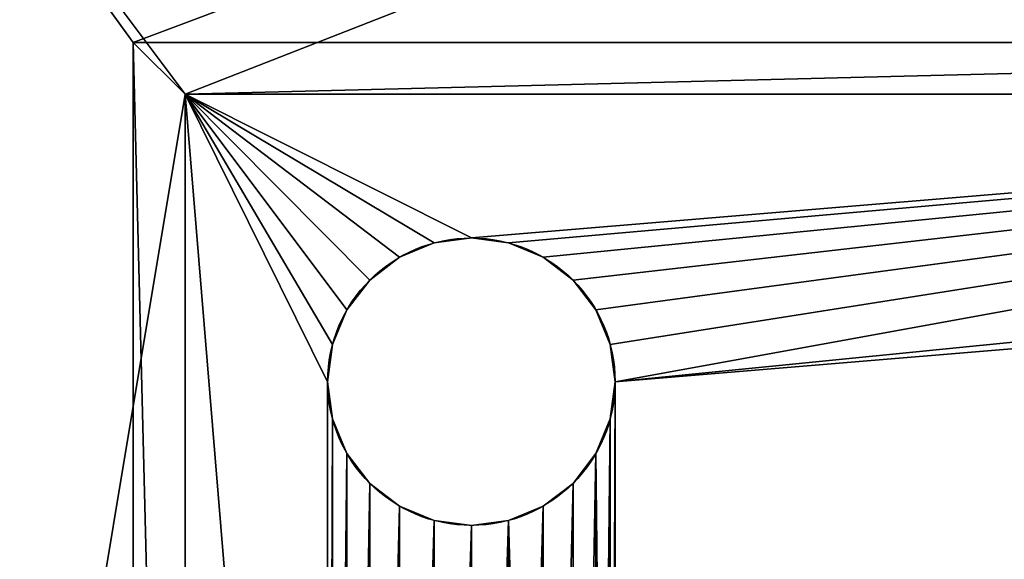
# Model space of a CAD drawing. Units: centimetres. Extents: x 0 to 1166, y 0 to 40.
# Drawn here: x 3 to 7, y 9 to 11 of the extents above; entities that cross this region are included whole.
import ezdxf

# ---------------------------------------------------------------- set-up
doc = ezdxf.new("R2010")
doc.units = ezdxf.units.CM
doc.header["$LTSCALE"] = 2.54
doc.layers.get('0').update_dxf_attribs({"color": 13, "linetype": 'CONTINUOUS'})

# ---------------------------------------------------------------- blocks, each defined once
blk = doc.blocks.new('GRUPPO_2')
at = {"color": 0}
for p, q in [((3.828813, 11.188813), (3.828813, 11.188813, 0.18)), ((3.828813, 11.188813, 15), (3.828813, 3.828813, 15)), ((11.188813, 11.188813, 15), (3.828813, 11.188813, 15)), ((11.188813, 11.188813, 0.18), (3.828813, 11.188813, 0.18)), ((3.828813, 11.188813, 0.18), (3.828813, 11.188813, 15)), ((11.188813, 11.188813, 15), (3.828813, 11.188813, 15)), ((3.828813, 11.188813, 0.18), (3.828813, 11.188813, 15)), ((3.828813, 11.188813, 0.18), (3.828813, 3.828813, 0.18)), ((3.828813, 11.188813, 15), (3.828813, 3.828813, 15)), ((3.828813, 11.188813, 0.18), (3.828813, 3.828813, 0.18)), ((11.188813, 11.188813, 0.18), (3.828813, 11.188813, 0.18)), ((4.008813, 11.008813), (11.008813, 11.008813)), ((4.008813, 4.008813), (4.008813, 11.008813)), ((4.008813, 4.008813, 0.18), (4.008813, 11.008813, 0.18)), ((4.008813, 11.008813, 0.18), (4.008813, 11.008813, 15)), ((4.008813, 4.008813, 15), (4.008813, 11.008813, 15)), ((4.008813, 4.008813, 15), (4.008813, 11.008813, 15)), ((4.008813, 11.008813, 15), (11.008813, 11.008813, 15)), ((4.008813, 11.008813, 0.18), (4.008813, 11.008813, 15)), ((4.008813, 11.008813, 0.18), (11.008813, 11.008813, 0.18)), ((4.008813, 11.008813, 15), (11.008813, 11.008813, 15)), ((4.008813, 4.008813, 0.18), (4.008813, 11.008813, 0.18)), ((4.008813, 11.008813, 0.18), (11.008813, 11.008813, 0.18)), ((4.008813, 4.008813), (4.008813, 11.008813)), ((4.008813, 11.008813), (4.008813, 11.008813, 0.18)), ((4.008813, 4.008813, 0.18), (4.008813, 11.008813, 0.18)), ((4.008813, 11.008813), (11.008813, 11.008813)), ((4.008813, 11.008813, 0.18), (11.008813, 11.008813, 0.18)), ((4.008813, 11.008813), (4.008813, 11.008813, 0.18)), ((4.008813, 4.008813), (4.008813, 11.008813)), ((4.008813, 11.008813), (11.008813, 11.008813)), ((4.875512, 10.491776), (4.754922, 10.441825)), ((4.875512, 10.491776), (4.754922, 10.441825)), ((5.004922, 10.508813), (4.875512, 10.491776)), ((5.004922, 10.508813), (4.875512, 10.491776)), ((4.875512, 10.491776, 0.18), (4.875512, 10.491776)), ((4.875512, 10.491776, 0.18), (4.875512, 10.491776)), ((5.134331, 10.491776), (5.004922, 10.508813)), ((5.004922, 10.508813, 0.18), (5.004922, 10.508813)), ((5.004922, 10.508813, 0.18), (5.004922, 10.508813)), ((5.134331, 10.491776), (5.004922, 10.508813)), ((5.134331, 10.491776, 0.18), (5.134331, 10.491776)), ((5.254922, 10.441825), (5.134331, 10.491776)), ((5.134331, 10.491776, 0.18), (5.134331, 10.491776)), ((5.254922, 10.441825), (5.134331, 10.491776)), ((4.754922, 10.441825), (4.651369, 10.362366)), ((4.754922, 10.441825), (4.651369, 10.362366)), ((4.754922, 10.441825, 0.18), (4.754922, 10.441825)), ((4.754922, 10.441825, 0.18), (4.754922, 10.441825)), ((5.358475, 10.362366), (5.254922, 10.441825)), ((5.254922, 10.441825, 0.18), (5.254922, 10.441825)), ((5.254922, 10.441825, 0.18), (5.254922, 10.441825)), ((5.358475, 10.362366), (5.254922, 10.441825)), ((4.651369, 10.362366), (4.571909, 10.258813)), ((4.651369, 10.362366), (4.571909, 10.258813)), ((4.651369, 10.362366, 0.18), (4.651369, 10.362366)), ((4.651369, 10.362366, 0.18), (4.651369, 10.362366)), ((5.437935, 10.258813), (5.358475, 10.362366)), ((5.358475, 10.362366, 0.18), (5.358475, 10.362366)), ((5.358475, 10.362366, 0.18), (5.358475, 10.362366)), ((5.437935, 10.258813), (5.358475, 10.362366)), ((4.571909, 10.258813), (4.521959, 10.138222)), ((4.571909, 10.258813), (4.521959, 10.138222)), ((4.571909, 10.258813, 0.18), (4.571909, 10.258813)), ((4.571909, 10.258813, 0.18), (4.571909, 10.258813)), ((5.437935, 10.258813, 0.18), (5.437935, 10.258813)), ((5.437935, 10.258813), (5.487885, 10.138222)), ((5.437935, 10.258813, 0.18), (5.437935, 10.258813)), ((5.437935, 10.258813), (5.487885, 10.138222)), ((4.521959, 10.138222), (4.504922, 10.008813)), ((4.521959, 10.138222), (4.504922, 10.008813)), ((4.521959, 10.138222, 0.18), (4.521959, 10.138222)), ((4.521959, 10.138222, 0.18), (4.521959, 10.138222)), ((5.504922, 10.008813), (5.487885, 10.138222)), ((5.487885, 10.138222, 0.18), (5.487885, 10.138222)), ((5.487885, 10.138222, 0.18), (5.487885, 10.138222)), ((5.504922, 10.008813), (5.487885, 10.138222)), ((4.504922, 10.008813, 0.18), (4.504922, 10.008813)), ((4.504922, 10.008813, 0.18), (4.504922, 10.008813)), ((4.504922, 10.008813), (4.521959, 9.879403)), ((4.504922, 10.008813), (4.521959, 9.879403)), ((5.487885, 9.879403), (5.504922, 10.008813)), ((5.487885, 9.879403), (5.504922, 10.008813)), ((5.504922, 10.008813, 0.18), (5.504922, 10.008813)), ((5.504922, 10.008813, 0.18), (5.504922, 10.008813)), ((4.521959, 9.879403, 0.18), (4.521959, 9.879403)), ((4.521959, 9.879403, 0.18), (4.521959, 9.879403)), ((4.521959, 9.879403), (4.571909, 9.758813)), ((4.521959, 9.879403), (4.571909, 9.758813)), ((5.437935, 9.758813), (5.487885, 9.879403)), ((5.437935, 9.758813), (5.487885, 9.879403)), ((5.487885, 9.879403, 0.18), (5.487885, 9.879403)), ((5.487885, 9.879403, 0.18), (5.487885, 9.879403)), ((4.571909, 9.758813, 0.18), (4.571909, 9.758813)), ((4.571909, 9.758813, 0.18), (4.571909, 9.758813)), ((4.571909, 9.758813), (4.651369, 9.655259)), ((4.571909, 9.758813), (4.651369, 9.655259)), ((5.437935, 9.758813), (5.358475, 9.655259)), ((5.437935, 9.758813), (5.358475, 9.655259)), ((5.437935, 9.758813, 0.18), (5.437935, 9.758813)), ((5.437935, 9.758813, 0.18), (5.437935, 9.758813)), ((4.651369, 9.655259, 0.18), (4.651369, 9.655259)), ((4.651369, 9.655259), (4.754922, 9.5758)), ((4.651369, 9.655259, 0.18), (4.651369, 9.655259)), ((4.651369, 9.655259), (4.754922, 9.5758)), ((5.254922, 9.5758), (5.358475, 9.655259)), ((5.254922, 9.5758), (5.358475, 9.655259)), ((5.358475, 9.655259, 0.18), (5.358475, 9.655259)), ((5.358475, 9.655259, 0.18), (5.358475, 9.655259)), ((4.754922, 9.5758, 0.18), (4.754922, 9.5758)), ((4.754922, 9.5758, 0.18), (4.754922, 9.5758)), ((4.875512, 9.52585), (4.754922, 9.5758)), ((4.875512, 9.52585), (4.754922, 9.5758)), ((5.134331, 9.52585), (5.254922, 9.5758)), ((5.134331, 9.52585), (5.254922, 9.5758)), ((5.254922, 9.5758, 0.18), (5.254922, 9.5758)), ((5.254922, 9.5758, 0.18), (5.254922, 9.5758)), ((4.875512, 9.52585, 0.18), (4.875512, 9.52585)), ((4.875512, 9.52585, 0.18), (4.875512, 9.52585)), ((5.004922, 9.508813), (4.875512, 9.52585)), ((5.004922, 9.508813), (4.875512, 9.52585)), ((5.004922, 9.508813), (5.134331, 9.52585)), ((5.004922, 9.508813), (5.134331, 9.52585)), ((5.134331, 9.52585, 0.18), (5.134331, 9.52585)), ((5.134331, 9.52585, 0.18), (5.134331, 9.52585)), ((5.004922, 9.508813, 0.18), (5.004922, 9.508813)), ((5.004922, 9.508813, 0.18), (5.004922, 9.508813))]:
    blk.add_line(p, q, dxfattribs=at)
at = {"color": 254}
blk.add_circle((5.004922, 10.008813, 0.18), 0.5, dxfattribs=at)
blk.add_circle((5.004922, 10.008813, 0.18), 0.5, dxfattribs=at)
blk.add_circle((5.004922, 10.008813, 0.18), 0.5, dxfattribs=at)
blk.add_circle((5.004922, 10.008813, 0.18), 0.5, dxfattribs=at)
blk.add_circle((5.004922, 10.008813, 0.18), 0.5, dxfattribs=at)
blk.add_circle((5.004922, 10.008813, 0.18), 0.5, dxfattribs=at)
blk.add_circle((5.004922, 10.008813, 0.18), 0.5, dxfattribs=at)
blk.add_circle((5.004922, 10.008813, 0.18), 0.5, dxfattribs=at)
blk.add_circle((5.004922, 10.008813, 0.18), 0.5, dxfattribs=at)
blk.add_circle((5.004922, 10.008813, 0.18), 0.5, dxfattribs=at)
blk.add_circle((5.004922, 10.008813, 0.18), 0.5, dxfattribs=at)
blk.add_circle((5.004922, 10.008813, 0.18), 0.5, dxfattribs=at)
blk.add_circle((5.004922, 10.008813, 0.18), 0.5, dxfattribs=at)
blk.add_circle((5.004922, 10.008813, 0.18), 0.5, dxfattribs=at)
blk.add_circle((5.004922, 10.008813, 0.18), 0.5, dxfattribs=at)
blk.add_circle((5.004922, 10.008813, 0.18), 0.5, dxfattribs=at)
blk.add_circle((5.004922, 10.008813, 0.18), 0.5, dxfattribs=at)
blk.add_circle((5.004922, 10.008813, 0.18), 0.5, dxfattribs=at)
blk.add_circle((5.004922, 10.008813, 0.18), 0.5, dxfattribs=at)
blk.add_circle((5.004922, 10.008813, 0.18), 0.5, dxfattribs=at)
blk.add_circle((5.004922, 10.008813, 0.18), 0.5, dxfattribs=at)
blk.add_circle((5.004922, 10.008813, 0.18), 0.5, dxfattribs=at)
blk.add_circle((5.004922, 10.008813, 0.18), 0.5, dxfattribs=at)
blk.add_circle((5.004922, 10.008813, 0.18), 0.5, dxfattribs=at)
blk.add_circle((5.004922, 10.008813, 0.18), 0.5, dxfattribs=at)
mesh = blk.add_polyface(dxfattribs=at)
corners = [(0.012256, 14.280912), (0.008813, 1.008813), (0.008813, 14.24273), (0.017368, 0.878287), (0.045287, 14.413321), (0.042887, 0.749994), (0.084933, 0.626129), (0.098308, 14.539068), (0.142787, 0.508813), (0.170053, 14.655154), (0.215459, 0.400051), (0.258813, 14.758813), (0.301706, 0.301706), (0.362471, 14.847573), (0.400051, 0.215459), (0.478558, 14.919318), (0.508813, 0.142787), (0.604304, 14.972338), (0.626129, 0.084933), (0.736714, 15.00537), (0.749994, 0.042887), (0.774895, 15.008813), (0.878287, 0.017368), (1.508813, 13.008813), (1.52585, 13.138222), (1.5758, 13.258813), (1.655259, 13.362366), (1.758813, 13.441825), (1.879403, 13.491776), (2.008813, 13.508813), (14.24273, 15.008813), (1.008813, 0.008813), (2.138222, 13.491776), (2.258813, 13.441825), (2.362366, 13.362366), (2.441825, 13.258813), (2.491776, 13.138222), (2.508813, 13.008813), (4.008813, 11.008813), (2.508813, 2.008813), (4.008813, 4.008813), (11.008813, 11.008813), (12.89506, 13.224739), (12.84511, 13.104148), (11.008813, 4.008813), (12.828073, 12.974739), (12.974519, 13.328292), (13.078073, 13.407751), (13.198663, 13.457701), (13.328073, 13.474739), (13.457482, 13.457701), (13.578073, 13.407751), (13.681626, 13.328292), (13.761085, 13.224739), (13.811036, 13.104148), (13.828073, 12.974739), (13.828073, 1.974739), (14.24273, 0.008813), (14.280912, 0.012256), (14.280912, 15.00537), (14.413321, 0.045287), (14.413321, 14.972338), (14.539068, 14.919318), (14.539068, 0.098308), (14.655154, 14.847573), (14.655154, 0.170053), (14.758813, 0.258813), (14.758813, 14.758813), (14.847573, 0.362471), (14.847573, 14.655154), (14.919318, 0.478558), (14.919318, 14.539068), (14.972338, 0.604304), (14.972338, 14.413321), (15.00537, 0.736714), (15.00537, 14.280912), (15.008813, 0.774895), (15.008813, 14.24273), (2.008813, 1.508813), (1.879403, 1.52585), (1.758813, 1.5758), (1.655259, 1.655259), (1.5758, 1.758813), (1.52585, 1.879403), (1.508813, 2.008813), (2.138222, 1.52585), (2.258813, 1.5758), (2.362366, 1.655259), (2.441825, 1.758813), (2.491776, 1.879403), (12.974519, 1.621185), (12.89506, 1.724739), (12.84511, 1.845329), (12.828073, 1.974739), (13.078073, 1.541726), (13.198663, 1.491776), (13.328073, 1.474739), (13.457482, 1.491776), (13.578073, 1.541726), (13.681626, 1.621185), (13.761085, 1.724739), (13.811036, 1.845329), (12.84511, 12.845329), (12.84511, 2.104148), (12.89506, 12.724739), (12.89506, 2.224739), (12.974519, 12.621185), (12.974519, 2.328292), (13.078073, 12.541726), (13.078073, 2.407751), (13.198663, 12.491776), (13.198663, 2.457701), (13.328073, 12.474739), (13.328073, 2.474739), (13.457482, 12.491776), (13.457482, 2.457701), (13.578073, 12.541726), (13.578073, 2.407751), (13.681626, 2.328292), (13.681626, 12.621185), (13.761085, 12.724739), (13.761085, 2.224739), (13.811036, 12.845329), (13.811036, 2.104148), (1.52585, 12.879403), (1.52585, 2.138222), (1.5758, 12.758813), (1.5758, 2.258813), (1.655259, 12.655259), (1.655259, 2.362366), (1.758813, 12.5758), (1.758813, 2.441825), (1.879403, 2.491776), (1.879403, 12.52585), (2.008813, 2.508813), (2.008813, 12.508813), (2.138222, 12.52585), (2.138222, 2.491776), (2.258813, 2.441825), (2.258813, 12.5758), (2.362366, 2.362366), (2.362366, 12.655259), (2.441825, 12.758813), (2.441825, 2.258813), (2.491776, 2.138222), (2.491776, 12.879403)]
mesh.append_faces([[corners[k] for k in face] for face in [(0, 1, 2), (76, 75, 77)]], dxfattribs={"vtx0": -1, "color": 254})
mesh.append_faces([[corners[k] for k in face] for face in [(1, 0, 3), (3, 4, 5), (5, 4, 6), (6, 7, 8), (8, 9, 10), (10, 11, 12), (12, 13, 14), (14, 15, 16), (16, 17, 18), (18, 19, 20), (20, 21, 22), (23, 21, 24), (24, 21, 25), (25, 21, 26), (26, 21, 27), (27, 21, 28), (28, 21, 29), (22, 23, 31), (29, 30, 32), (32, 30, 33), (33, 30, 34), (34, 30, 35), (35, 30, 36), (36, 30, 37), (38, 30, 41), (41, 43, 44), (42, 30, 46), (46, 30, 47), (47, 30, 48), (48, 30, 49), (49, 30, 50), (50, 30, 51), (51, 30, 52), (52, 30, 53), (53, 30, 54), (54, 30, 55), (57, 30, 58), (58, 59, 60), (60, 62, 63), (63, 64, 65), (65, 64, 66), (66, 67, 68), (68, 69, 70), (70, 71, 72), (72, 73, 74), (74, 75, 76), (31, 78, 57), (78, 31, 79), (79, 31, 80), (80, 31, 81), (81, 31, 82), (82, 31, 83), (83, 31, 84), (90, 44, 91), (91, 44, 92), (92, 44, 93), (102, 93, 45), (93, 102, 103), (103, 104, 105), (105, 106, 107), (107, 108, 109), (109, 110, 111), (111, 112, 113), (113, 114, 115), (115, 116, 117), (117, 116, 118), (118, 120, 121), (121, 122, 123), (123, 55, 56), (124, 84, 23), (84, 124, 125), (125, 126, 127), (127, 128, 129), (129, 130, 131), (131, 130, 132), (132, 133, 134), (134, 136, 137), (137, 136, 138), (138, 139, 140), (140, 142, 143), (143, 142, 144), (144, 145, 39)]], dxfattribs={"vtx0": -1, "vtx1": -1, "color": 254})
mesh.append_faces([[corners[k] for k in face] for face in [(22, 21, 23), (37, 30, 38), (37, 38, 39), (41, 30, 42), (55, 30, 56), (56, 30, 57), (84, 31, 23), (57, 39, 40), (57, 44, 90), (93, 44, 45)]], dxfattribs={"vtx0": -1, "vtx1": -1, "vtx2": -1, "color": 254})
mesh.append_faces([[corners[k] for k in face] for face in [(3, 0, 4), (6, 4, 7), (8, 7, 9), (10, 9, 11), (12, 11, 13), (14, 13, 15), (16, 15, 17), (18, 17, 19), (20, 19, 21), (29, 21, 30), (39, 38, 40), (41, 42, 43), (44, 43, 45), (58, 30, 59), (60, 59, 61), (60, 61, 62), (63, 62, 64), (66, 64, 67), (68, 67, 69), (70, 69, 71), (72, 71, 73), (74, 73, 75), (57, 78, 85), (57, 85, 86), (57, 86, 87), (57, 87, 88), (57, 88, 89), (57, 89, 39), (57, 40, 44), (57, 90, 94), (57, 94, 95), (57, 95, 96), (57, 96, 97), (57, 97, 98), (57, 98, 99), (57, 99, 100), (57, 100, 101), (57, 101, 56), (103, 102, 104), (105, 104, 106), (107, 106, 108), (109, 108, 110), (111, 110, 112), (113, 112, 114), (115, 114, 116), (118, 116, 119), (118, 119, 120), (121, 120, 122), (123, 122, 55), (125, 124, 126), (127, 126, 128), (129, 128, 130), (132, 130, 133), (134, 133, 135), (134, 135, 136), (138, 136, 139), (140, 139, 141), (140, 141, 142), (144, 142, 145), (39, 145, 37)]], dxfattribs={"vtx0": -1, "vtx2": -1, "color": 254})
mesh = blk.add_polyface(dxfattribs=at)
corners = [(0.017368, 0.878287, 0.18), (0.008813, 14.008813, 0.18), (0.008813, 1.008813, 0.18), (0.008813, 14.24273, 0.18), (0.012256, 14.280912, 0.18), (0.045287, 14.413321, 0.18), (0.042887, 0.749994, 0.18), (0.084933, 0.626129, 0.18), (0.098308, 14.539068, 0.18), (0.142787, 0.508813, 0.18), (0.170053, 14.655154, 0.18), (0.215459, 0.400051, 0.18), (0.258813, 14.758813, 0.18), (0.301706, 0.301706, 0.18), (0.362471, 14.847573, 0.18), (0.400051, 0.215459, 0.18), (0.478558, 14.919318, 0.18), (0.508813, 0.142787, 0.18), (0.604304, 14.972338, 0.18), (0.626129, 0.084933, 0.18), (0.736714, 15.00537, 0.18), (0.749994, 0.042887, 0.18), (0.774895, 15.008813, 0.18), (0.878287, 0.017368, 0.18), (1.008813, 15.008813, 0.18), (1.008813, 0.008813, 0.18), (1.508813, 2.008813, 0.18), (1.52585, 1.879403, 0.18), (1.5758, 1.758813, 0.18), (1.655259, 1.655259, 0.18), (1.758813, 1.5758, 0.18), (1.879403, 1.52585, 0.18), (2.008813, 1.508813, 0.18), (14.008813, 0.008813, 0.18), (2.138222, 1.52585, 0.18), (2.258813, 1.5758, 0.18), (2.362366, 1.655259, 0.18), (2.441825, 1.758813, 0.18), (2.491776, 1.879403, 0.18), (2.508813, 2.008813, 0.18), (3.828813, 3.828813, 0.18), (2.508813, 13.008813, 0.18), (11.188813, 3.828813, 0.18), (12.89506, 1.724739, 0.18), (12.84511, 1.845329, 0.18), (11.188813, 11.188813, 0.18), (12.828073, 1.974739, 0.18), (12.974519, 1.621185, 0.18), (13.078073, 1.541726, 0.18), (13.198663, 1.491776, 0.18), (13.328073, 1.474739, 0.18), (13.457482, 1.491776, 0.18), (13.578073, 1.541726, 0.18), (13.681626, 1.621185, 0.18), (13.761085, 1.724739, 0.18), (13.811036, 1.845329, 0.18), (13.828073, 1.974739, 0.18), (13.828073, 12.974739, 0.18), (2.008813, 13.508813, 0.18), (14.008813, 15.008813, 0.18), (1.879403, 13.491776, 0.18), (1.758813, 13.441825, 0.18), (1.655259, 13.362366, 0.18), (1.5758, 13.258813, 0.18), (1.52585, 13.138222, 0.18), (1.508813, 13.008813, 0.18), (2.138222, 13.491776, 0.18), (2.258813, 13.441825, 0.18), (2.362366, 13.362366, 0.18), (2.441825, 13.258813, 0.18), (2.491776, 13.138222, 0.18), (3.828813, 11.188813, 0.18), (12.89506, 13.224739, 0.18), (12.84511, 13.104148, 0.18), (12.828073, 12.974739, 0.18), (12.974519, 13.328292, 0.18), (13.078073, 13.407751, 0.18), (13.198663, 13.457701, 0.18), (13.328073, 13.474739, 0.18), (13.457482, 13.457701, 0.18), (13.578073, 13.407751, 0.18), (13.681626, 13.328292, 0.18), (13.761085, 13.224739, 0.18), (13.811036, 13.104148, 0.18), (14.24273, 0.008813, 0.18), (14.24273, 15.008813, 0.18), (14.280912, 0.012256, 0.18), (14.280912, 15.00537, 0.18), (14.413321, 0.045287, 0.18), (14.413321, 14.972338, 0.18), (14.539068, 0.098308, 0.18), (14.539068, 14.919318, 0.18), (14.655154, 0.170053, 0.18), (14.655154, 14.847573, 0.18), (14.758813, 0.258813, 0.18), (14.758813, 14.758813, 0.18), (14.847573, 0.362471, 0.18), (14.847573, 14.655154, 0.18), (14.919318, 0.478558, 0.18), (14.919318, 14.539068, 0.18), (14.972338, 0.604304, 0.18), (14.972338, 14.413321, 0.18), (15.00537, 0.736714, 0.18), (15.00537, 14.280912, 0.18), (15.008813, 0.774895, 0.18), (15.008813, 14.24273, 0.18), (15.008813, 1.008813, 0.18), (15.008813, 14.008813, 0.18), (12.84511, 2.104148, 0.18), (12.84511, 12.845329, 0.18), (12.89506, 2.224739, 0.18), (12.89506, 12.724739, 0.18), (12.974519, 2.328292, 0.18), (12.974519, 12.621185, 0.18), (13.078073, 2.407751, 0.18), (13.078073, 12.541726, 0.18), (13.198663, 2.457701, 0.18), (13.198663, 12.491776, 0.18), (13.328073, 2.474739, 0.18), (13.328073, 12.474739, 0.18), (13.457482, 2.457701, 0.18), (13.457482, 12.491776, 0.18), (13.578073, 2.407751, 0.18), (13.578073, 12.541726, 0.18), (13.681626, 2.328292, 0.18), (13.681626, 12.621185, 0.18), (13.761085, 2.224739, 0.18), (13.761085, 12.724739, 0.18), (13.811036, 2.104148, 0.18), (13.811036, 12.845329, 0.18), (1.52585, 2.138222, 0.18), (1.52585, 12.879403, 0.18), (1.5758, 2.258813, 0.18), (1.5758, 12.758813, 0.18), (1.655259, 2.362366, 0.18), (1.655259, 12.655259, 0.18), (1.758813, 2.441825, 0.18), (1.758813, 12.5758, 0.18), (1.879403, 2.491776, 0.18), (1.879403, 12.52585, 0.18), (2.008813, 2.508813, 0.18), (2.008813, 12.508813, 0.18), (2.138222, 2.491776, 0.18), (2.138222, 12.52585, 0.18), (2.258813, 2.441825, 0.18), (2.258813, 12.5758, 0.18), (2.362366, 2.362366, 0.18), (2.362366, 12.655259, 0.18), (2.441825, 2.258813, 0.18), (2.441825, 12.758813, 0.18), (2.491776, 2.138222, 0.18), (2.491776, 12.879403, 0.18)]
mesh.append_faces([[corners[k] for k in face] for face in [(0, 1, 2), (105, 106, 107)]], dxfattribs={"vtx0": -1, "color": 254})
mesh.append_faces([[corners[k] for k in face] for face in [(1, 0, 3), (3, 0, 4), (4, 0, 5), (5, 7, 8), (8, 9, 10), (10, 11, 12), (12, 13, 14), (14, 15, 16), (16, 17, 18), (18, 19, 20), (20, 21, 22), (22, 23, 24), (26, 25, 27), (27, 25, 28), (28, 25, 29), (29, 25, 30), (30, 25, 31), (31, 25, 32), (32, 33, 34), (34, 33, 35), (35, 33, 36), (36, 33, 37), (37, 33, 38), (38, 33, 39), (40, 33, 42), (42, 44, 45), (43, 33, 47), (47, 33, 48), (48, 33, 49), (49, 33, 50), (50, 33, 51), (51, 33, 52), (52, 33, 53), (53, 33, 54), (54, 33, 55), (55, 33, 56), (24, 58, 59), (58, 24, 60), (60, 24, 61), (61, 24, 62), (62, 24, 63), (63, 24, 64), (64, 24, 65), (71, 41, 40), (72, 45, 73), (73, 45, 74), (59, 84, 85), (85, 86, 87), (87, 88, 89), (89, 90, 91), (91, 92, 93), (93, 94, 95), (95, 96, 97), (97, 98, 99), (99, 100, 101), (101, 102, 103), (103, 104, 105), (108, 74, 46), (74, 108, 109), (109, 110, 111), (111, 112, 113), (113, 114, 115), (115, 116, 117), (117, 118, 119), (119, 120, 121), (121, 122, 123), (123, 124, 125), (125, 126, 127), (127, 128, 129), (129, 56, 57), (130, 65, 26), (65, 130, 131), (131, 132, 133), (133, 134, 135), (135, 136, 137), (137, 138, 139), (139, 140, 141), (141, 142, 143), (143, 144, 145), (145, 146, 147), (147, 148, 149), (149, 150, 151), (151, 39, 41)]], dxfattribs={"vtx0": -1, "vtx1": -1, "color": 254})
mesh.append_faces([[corners[k] for k in face] for face in [(24, 25, 26), (39, 33, 40), (39, 40, 41), (42, 33, 43), (56, 33, 57), (65, 24, 26), (59, 41, 71), (59, 45, 72), (74, 45, 46), (59, 57, 33)]], dxfattribs={"vtx0": -1, "vtx1": -1, "vtx2": -1, "color": 254})
mesh.append_faces([[corners[k] for k in face] for face in [(5, 0, 6), (5, 6, 7), (8, 7, 9), (10, 9, 11), (12, 11, 13), (14, 13, 15), (16, 15, 17), (18, 17, 19), (20, 19, 21), (22, 21, 23), (24, 23, 25), (32, 25, 33), (42, 43, 44), (45, 44, 46), (59, 58, 66), (59, 66, 67), (59, 67, 68), (59, 68, 69), (59, 69, 70), (59, 70, 41), (59, 71, 45), (59, 72, 75), (59, 75, 76), (59, 76, 77), (59, 77, 78), (59, 78, 79), (59, 79, 80), (59, 80, 81), (59, 81, 82), (59, 82, 83), (59, 83, 57), (59, 33, 84), (85, 84, 86), (87, 86, 88), (89, 88, 90), (91, 90, 92), (93, 92, 94), (95, 94, 96), (97, 96, 98), (99, 98, 100), (101, 100, 102), (103, 102, 104), (105, 104, 106), (109, 108, 110), (111, 110, 112), (113, 112, 114), (115, 114, 116), (117, 116, 118), (119, 118, 120), (121, 120, 122), (123, 122, 124), (125, 124, 126), (127, 126, 128), (129, 128, 56), (131, 130, 132), (133, 132, 134), (135, 134, 136), (137, 136, 138), (139, 138, 140), (141, 140, 142), (143, 142, 144), (145, 144, 146), (147, 146, 148), (149, 148, 150), (151, 150, 39)]], dxfattribs={"vtx0": -1, "vtx2": -1, "color": 254})
mesh = blk.add_polyface(dxfattribs=at)
corners = [(3.828813, 3.828813, 15), (4.008813, 4.008813, 15), (3.828813, 11.188813, 15), (11.188813, 3.828813, 15), (11.008813, 4.008813, 15), (11.008813, 11.008813, 15), (4.008813, 11.008813, 15), (11.188813, 11.188813, 15)]
mesh.append_faces([[corners[k] for k in face] for face in [(0, 1, 2), (1, 3, 4), (4, 3, 5), (2, 6, 7), (6, 2, 1), (7, 5, 3)]], dxfattribs={"vtx0": -1, "vtx1": -1, "color": 254})
mesh.append_faces([[corners[k] for k in face] for face in [(1, 0, 3), (7, 6, 5)]], dxfattribs={"vtx0": -1, "vtx2": -1, "color": 254})
mesh = blk.add_polyface(dxfattribs=at)
corners = [(3.828813, 11.188813, 0.18), (7.258813, 11.188813, 2.746987), (11.188813, 11.188813, 0.18), (7.155259, 11.188813, 2.826447), (7.0758, 11.188813, 2.93), (7.02585, 11.188813, 3.05059), (3.828813, 11.188813, 15), (7.379403, 11.188813, 2.697037), (7.508813, 11.188813, 2.68), (7.008813, 11.188813, 3.18), (7.02585, 11.188813, 3.30941), (7.0758, 11.188813, 3.43), (7.155259, 11.188813, 3.533553), (7.258813, 11.188813, 3.613013), (7.379403, 11.188813, 3.662963), (7.508813, 11.188813, 3.68), (7.155259, 11.188813, 11.826447), (7.258813, 11.188813, 11.746987), (7.379403, 11.188813, 11.697037), (7.508813, 11.188813, 11.68), (7.0758, 11.188813, 11.93), (7.02585, 11.188813, 12.05059), (7.008813, 11.188813, 12.18), (7.02585, 11.188813, 12.30941), (7.0758, 11.188813, 12.43), (7.155259, 11.188813, 12.533553), (7.258813, 11.188813, 12.613013), (7.379403, 11.188813, 12.662963), (7.508813, 11.188813, 12.68), (7.991776, 11.188813, 3.05059), (11.188813, 11.188813, 15), (7.941825, 11.188813, 2.93), (7.862366, 11.188813, 2.826447), (7.758813, 11.188813, 2.746987), (7.638222, 11.188813, 2.697037), (8.008813, 11.188813, 3.18), (7.991776, 11.188813, 3.30941), (7.941825, 11.188813, 3.43), (7.862366, 11.188813, 3.533553), (7.758813, 11.188813, 3.613013), (7.638222, 11.188813, 3.662963), (7.862366, 11.188813, 11.826447), (7.758813, 11.188813, 11.746987), (7.638222, 11.188813, 11.697037), (7.941825, 11.188813, 11.93), (7.991776, 11.188813, 12.05059), (8.008813, 11.188813, 12.18), (7.991776, 11.188813, 12.30941), (7.941825, 11.188813, 12.43), (7.862366, 11.188813, 12.533553), (7.758813, 11.188813, 12.613013), (7.638222, 11.188813, 12.662963)]
mesh.append_faces([[corners[k] for k in face] for face in [(0, 1, 2), (1, 0, 3), (3, 0, 4), (4, 0, 5), (5, 6, 9), (9, 6, 10), (10, 6, 11), (11, 6, 12), (12, 6, 13), (13, 6, 14), (14, 6, 15), (16, 6, 20), (20, 6, 21), (21, 6, 22), (22, 6, 23), (23, 6, 24), (24, 6, 25), (25, 6, 26), (26, 6, 27), (27, 6, 28), (2, 29, 30), (29, 2, 31), (31, 2, 32), (32, 2, 33), (33, 2, 34), (34, 2, 8), (41, 15, 42), (42, 15, 43), (43, 15, 19), (30, 28, 6)]], dxfattribs={"vtx0": -1, "vtx1": -1, "color": 254})
mesh.append_faces([[corners[k] for k in face] for face in [(15, 6, 16), (30, 15, 41)]], dxfattribs={"vtx0": -1, "vtx1": -1, "vtx2": -1, "color": 254})
mesh.append_faces([[corners[k] for k in face] for face in [(5, 0, 6), (2, 1, 7), (2, 7, 8), (15, 16, 17), (15, 17, 18), (15, 18, 19), (30, 29, 35), (30, 35, 36), (30, 36, 37), (30, 37, 38), (30, 38, 39), (30, 39, 40), (30, 40, 15), (30, 41, 44), (30, 44, 45), (30, 45, 46), (30, 46, 47), (30, 47, 48), (30, 48, 49), (30, 49, 50), (30, 50, 51), (30, 51, 28)]], dxfattribs={"vtx0": -1, "vtx2": -1, "color": 254})
mesh = blk.add_polyface(dxfattribs=at)
corners = [(3.828813, 11.188813, 15), (3.828813, 3.828813, 0.18), (3.828813, 3.828813, 15), (3.828813, 11.188813, 0.18)]
mesh.append_faces([[corners[k] for k in face] for face in [(0, 1, 2), (1, 0, 3)]], dxfattribs={"vtx0": -1, "color": 254})
mesh = blk.add_polyface(dxfattribs=at)
corners = [(4.008813, 11.008813, 0.18), (4.008813, 4.008813, 15), (4.008813, 4.008813, 0.18), (4.008813, 11.008813, 15)]
mesh.append_faces([[corners[k] for k in face] for face in [(0, 1, 2), (1, 0, 3)]], dxfattribs={"vtx0": -1, "color": 254})
mesh = blk.add_polyface(dxfattribs=at)
corners = [(11.008813, 11.008813, 0.18), (7.758813, 11.008813, 2.746987), (4.008813, 11.008813, 0.18), (7.862366, 11.008813, 2.826447), (7.941825, 11.008813, 2.93), (7.991776, 11.008813, 3.05059), (11.008813, 11.008813, 15), (7.638222, 11.008813, 2.697037), (7.508813, 11.008813, 2.68), (8.008813, 11.008813, 3.18), (7.991776, 11.008813, 3.30941), (7.941825, 11.008813, 3.43), (7.862366, 11.008813, 3.533553), (7.758813, 11.008813, 3.613013), (7.638222, 11.008813, 3.662963), (7.508813, 11.008813, 3.68), (7.862366, 11.008813, 11.826447), (7.758813, 11.008813, 11.746987), (7.638222, 11.008813, 11.697037), (7.508813, 11.008813, 11.68), (7.941825, 11.008813, 11.93), (7.991776, 11.008813, 12.05059), (8.008813, 11.008813, 12.18), (7.991776, 11.008813, 12.30941), (7.941825, 11.008813, 12.43), (7.862366, 11.008813, 12.533553), (7.758813, 11.008813, 12.613013), (7.638222, 11.008813, 12.662963), (7.508813, 11.008813, 12.68), (7.02585, 11.008813, 3.05059), (4.008813, 11.008813, 15), (7.0758, 11.008813, 2.93), (7.155259, 11.008813, 2.826447), (7.258813, 11.008813, 2.746987), (7.379403, 11.008813, 2.697037), (7.008813, 11.008813, 3.18), (7.02585, 11.008813, 3.30941), (7.0758, 11.008813, 3.43), (7.155259, 11.008813, 3.533553), (7.258813, 11.008813, 3.613013), (7.379403, 11.008813, 3.662963), (7.155259, 11.008813, 11.826447), (7.258813, 11.008813, 11.746987), (7.379403, 11.008813, 11.697037), (7.0758, 11.008813, 11.93), (7.02585, 11.008813, 12.05059), (7.008813, 11.008813, 12.18), (7.02585, 11.008813, 12.30941), (7.0758, 11.008813, 12.43), (7.155259, 11.008813, 12.533553), (7.258813, 11.008813, 12.613013), (7.379403, 11.008813, 12.662963)]
mesh.append_faces([[corners[k] for k in face] for face in [(0, 1, 2), (1, 0, 3), (3, 0, 4), (4, 0, 5), (5, 6, 9), (9, 6, 10), (10, 6, 11), (11, 6, 12), (12, 6, 13), (13, 6, 14), (14, 6, 15), (16, 6, 20), (20, 6, 21), (21, 6, 22), (22, 6, 23), (23, 6, 24), (24, 6, 25), (25, 6, 26), (26, 6, 27), (27, 6, 28), (2, 29, 30), (29, 2, 31), (31, 2, 32), (32, 2, 33), (33, 2, 34), (34, 2, 8), (41, 15, 42), (42, 15, 43), (43, 15, 19), (30, 28, 6)]], dxfattribs={"vtx0": -1, "vtx1": -1, "color": 254})
mesh.append_faces([[corners[k] for k in face] for face in [(15, 6, 16), (30, 15, 41)]], dxfattribs={"vtx0": -1, "vtx1": -1, "vtx2": -1, "color": 254})
mesh.append_faces([[corners[k] for k in face] for face in [(5, 0, 6), (2, 1, 7), (2, 7, 8), (15, 16, 17), (15, 17, 18), (15, 18, 19), (30, 29, 35), (30, 35, 36), (30, 36, 37), (30, 37, 38), (30, 38, 39), (30, 39, 40), (30, 40, 15), (30, 41, 44), (30, 44, 45), (30, 45, 46), (30, 46, 47), (30, 47, 48), (30, 48, 49), (30, 49, 50), (30, 50, 51), (30, 51, 28)]], dxfattribs={"vtx0": -1, "vtx2": -1, "color": 254})
mesh = blk.add_polyface(dxfattribs=at)
corners = [(4.008813, 11.008813, 0.18), (4.521959, 10.138222, 0.18), (4.504922, 10.008813, 0.18), (4.571909, 10.258813, 0.18), (4.651369, 10.362366, 0.18), (4.754922, 10.441825, 0.18), (4.875512, 10.491776, 0.18), (5.004922, 10.508813, 0.18), (11.008813, 11.008813, 0.18), (5.134331, 10.491776, 0.18), (5.254922, 10.441825, 0.18), (5.358475, 10.362366, 0.18), (5.437935, 10.258813, 0.18), (5.487885, 10.138222, 0.18), (5.504922, 10.008813, 0.18), (9.854922, 10.441825, 0.18), (9.751369, 10.362366, 0.18), (5.504922, 5.008813, 0.18), (9.671909, 10.258813, 0.18), (9.621959, 10.138222, 0.18), (9.604922, 10.008813, 0.18), (9.975512, 10.491776, 0.18), (10.104922, 10.508813, 0.18), (10.234331, 10.491776, 0.18), (10.354922, 10.441825, 0.18), (10.458475, 10.362366, 0.18), (10.537935, 10.258813, 0.18), (10.587885, 10.138222, 0.18), (10.604922, 10.008813, 0.18), (10.604922, 5.008813, 0.18), (4.008813, 4.008813, 0.18), (5.004922, 4.508813, 0.18), (11.008813, 4.008813, 0.18), (4.875512, 4.52585, 0.18), (4.754922, 4.5758, 0.18), (4.651369, 4.655259, 0.18), (4.571909, 4.758813, 0.18), (4.521959, 4.879403, 0.18), (4.504922, 5.008813, 0.18), (5.134331, 4.52585, 0.18), (5.254922, 4.5758, 0.18), (5.358475, 4.655259, 0.18), (5.437935, 4.758813, 0.18), (5.487885, 4.879403, 0.18), (9.854922, 4.5758, 0.18), (9.751369, 4.655259, 0.18), (9.671909, 4.758813, 0.18), (9.621959, 4.879403, 0.18), (9.604922, 5.008813, 0.18), (9.975512, 4.52585, 0.18), (10.104922, 4.508813, 0.18), (10.234331, 4.52585, 0.18), (10.354922, 4.5758, 0.18), (10.458475, 4.655259, 0.18), (10.537935, 4.758813, 0.18), (10.587885, 4.879403, 0.18), (9.621959, 9.879403, 0.18), (9.621959, 5.138222, 0.18), (9.671909, 9.758813, 0.18), (9.671909, 5.258813, 0.18), (9.751369, 9.655259, 0.18), (9.751369, 5.362366, 0.18), (9.854922, 9.5758, 0.18), (9.854922, 5.441825, 0.18), (9.975512, 9.52585, 0.18), (9.975512, 5.491776, 0.18), (10.104922, 9.508813, 0.18), (10.104922, 5.508813, 0.18), (10.234331, 9.52585, 0.18), (10.234331, 5.491776, 0.18), (10.354922, 9.5758, 0.18), (10.354922, 5.441825, 0.18), (10.458475, 9.655259, 0.18), (10.458475, 5.362366, 0.18), (10.537935, 9.758813, 0.18), (10.537935, 5.258813, 0.18), (10.587885, 9.879403, 0.18), (10.587885, 5.138222, 0.18), (4.521959, 9.879403, 0.18), (4.521959, 5.138222, 0.18), (4.571909, 9.758813, 0.18), (4.571909, 5.258813, 0.18), (4.651369, 9.655259, 0.18), (4.651369, 5.362366, 0.18), (4.754922, 9.5758, 0.18), (4.754922, 5.441825, 0.18), (4.875512, 9.52585, 0.18), (4.875512, 5.491776, 0.18), (5.004922, 9.508813, 0.18), (5.004922, 5.508813, 0.18), (5.134331, 9.52585, 0.18), (5.134331, 5.491776, 0.18), (5.254922, 9.5758, 0.18), (5.254922, 5.441825, 0.18), (5.358475, 9.655259, 0.18), (5.358475, 5.362366, 0.18), (5.437935, 9.758813, 0.18), (5.437935, 5.258813, 0.18), (5.487885, 9.879403, 0.18), (5.487885, 5.138222, 0.18)]
mesh.append_faces([[corners[k] for k in face] for face in [(1, 0, 3), (3, 0, 4), (4, 0, 5), (5, 0, 6), (6, 0, 7), (7, 8, 9), (9, 8, 10), (10, 8, 11), (11, 8, 12), (12, 8, 13), (13, 8, 14), (15, 8, 21), (21, 8, 22), (22, 8, 23), (23, 8, 24), (24, 8, 25), (25, 8, 26), (26, 8, 27), (27, 8, 28), (30, 31, 32), (31, 30, 33), (33, 30, 34), (34, 30, 35), (35, 30, 36), (36, 30, 37), (37, 30, 38), (44, 17, 45), (45, 17, 46), (46, 17, 47), (47, 17, 48), (32, 29, 8), (56, 48, 20), (48, 56, 57), (57, 58, 59), (59, 60, 61), (61, 62, 63), (63, 64, 65), (65, 66, 67), (67, 68, 69), (69, 70, 71), (71, 72, 73), (73, 74, 75), (75, 76, 77), (77, 28, 29), (78, 38, 2), (38, 78, 79), (79, 80, 81), (81, 82, 83), (83, 84, 85), (85, 86, 87), (87, 88, 89), (89, 90, 91), (91, 92, 93), (93, 94, 95), (95, 96, 97), (97, 98, 99), (99, 14, 17)]], dxfattribs={"vtx0": -1, "vtx1": -1, "color": 254})
mesh.append_faces([[corners[k] for k in face] for face in [(14, 8, 15), (14, 16, 17), (28, 8, 29), (38, 0, 2), (32, 17, 44), (48, 17, 20)]], dxfattribs={"vtx0": -1, "vtx1": -1, "vtx2": -1, "color": 254})
mesh.append_faces([[corners[k] for k in face] for face in [(0, 1, 2), (7, 0, 8), (14, 15, 16), (17, 16, 18), (17, 18, 19), (17, 19, 20), (38, 30, 0), (32, 31, 39), (32, 39, 40), (32, 40, 41), (32, 41, 42), (32, 42, 43), (32, 43, 17), (32, 44, 49), (32, 49, 50), (32, 50, 51), (32, 51, 52), (32, 52, 53), (32, 53, 54), (32, 54, 55), (32, 55, 29), (57, 56, 58), (59, 58, 60), (61, 60, 62), (63, 62, 64), (65, 64, 66), (67, 66, 68), (69, 68, 70), (71, 70, 72), (73, 72, 74), (75, 74, 76), (77, 76, 28), (79, 78, 80), (81, 80, 82), (83, 82, 84), (85, 84, 86), (87, 86, 88), (89, 88, 90), (91, 90, 92), (93, 92, 94), (95, 94, 96), (97, 96, 98), (99, 98, 14)]], dxfattribs={"vtx0": -1, "vtx2": -1, "color": 254})
mesh = blk.add_polyface(dxfattribs=at)
corners = [(4.008813, 11.008813), (4.008813, 4.008813, 0.18), (4.008813, 4.008813), (4.008813, 11.008813, 0.18)]
mesh.append_faces([[corners[k] for k in face] for face in [(0, 1, 2), (1, 0, 3)]], dxfattribs={"vtx0": -1, "color": 254})
mesh = blk.add_polyface(dxfattribs=at)
corners = [(11.008813, 11.008813, 0.18), (4.008813, 11.008813), (11.008813, 11.008813), (4.008813, 11.008813, 0.18)]
mesh.append_faces([[corners[k] for k in face] for face in [(0, 1, 2), (1, 0, 3)]], dxfattribs={"vtx0": -1, "color": 254})
mesh = blk.add_polyface(dxfattribs=at)
corners = [(9.621959, 9.879403), (9.604922, 5.008813), (9.604922, 10.008813), (9.621959, 5.138222), (9.671909, 9.758813), (9.671909, 5.258813), (9.751369, 9.655259), (9.751369, 5.362366), (9.854922, 5.441825), (9.854922, 9.5758), (9.975512, 5.491776), (9.975512, 9.52585), (10.104922, 9.508813), (10.104922, 5.508813), (10.234331, 5.491776), (10.234331, 9.52585), (10.354922, 5.441825), (10.354922, 9.5758), (10.458475, 9.655259), (10.458475, 5.362366), (10.537935, 9.758813), (10.537935, 5.258813), (10.587885, 5.138222), (10.587885, 9.879403), (10.604922, 10.008813), (10.604922, 5.008813), (4.008813, 11.008813), (4.521959, 10.138222), (4.504922, 10.008813), (4.571909, 10.258813), (4.651369, 10.362366), (4.754922, 10.441825), (4.875512, 10.491776), (5.004922, 10.508813), (11.008813, 11.008813), (5.134331, 10.491776), (5.254922, 10.441825), (5.358475, 10.362366), (5.437935, 10.258813), (5.487885, 10.138222), (5.504922, 10.008813), (9.854922, 10.441825), (9.751369, 10.362366), (5.504922, 5.008813), (9.671909, 10.258813), (9.621959, 10.138222), (9.975512, 10.491776), (10.104922, 10.508813), (10.234331, 10.491776), (10.354922, 10.441825), (10.458475, 10.362366), (10.537935, 10.258813), (10.587885, 10.138222), (4.008813, 4.008813), (5.004922, 4.508813), (11.008813, 4.008813), (4.875512, 4.52585), (4.754922, 4.5758), (4.651369, 4.655259), (4.571909, 4.758813), (4.521959, 4.879403), (4.504922, 5.008813), (5.134331, 4.52585), (5.254922, 4.5758), (5.358475, 4.655259), (5.437935, 4.758813), (5.487885, 4.879403), (9.854922, 4.5758), (9.751369, 4.655259), (9.671909, 4.758813), (9.621959, 4.879403), (9.975512, 4.52585), (10.104922, 4.508813), (10.234331, 4.52585), (10.354922, 4.5758), (10.458475, 4.655259), (10.537935, 4.758813), (10.587885, 4.879403), (4.521959, 9.879403), (4.521959, 5.138222), (4.571909, 9.758813), (4.571909, 5.258813), (4.651369, 9.655259), (4.651369, 5.362366), (4.754922, 9.5758), (4.754922, 5.441825), (4.875512, 9.52585), (4.875512, 5.491776), (5.004922, 9.508813), (5.004922, 5.508813), (5.134331, 9.52585), (5.134331, 5.491776), (5.254922, 5.441825), (5.254922, 9.5758), (5.358475, 9.655259), (5.358475, 5.362366), (5.437935, 9.758813), (5.437935, 5.258813), (5.487885, 5.138222), (5.487885, 9.879403)]
mesh.append_faces([[corners[k] for k in face] for face in [(0, 1, 2), (1, 0, 3), (3, 4, 5), (5, 6, 7), (7, 6, 8), (8, 9, 10), (10, 12, 13), (13, 12, 14), (14, 15, 16), (16, 18, 19), (19, 20, 21), (21, 20, 22), (22, 24, 25), (27, 26, 29), (29, 26, 30), (30, 26, 31), (31, 26, 32), (32, 26, 33), (33, 34, 35), (35, 34, 36), (36, 34, 37), (37, 34, 38), (38, 34, 39), (39, 34, 40), (41, 34, 46), (46, 34, 47), (47, 34, 48), (48, 34, 49), (49, 34, 50), (50, 34, 51), (51, 34, 52), (52, 34, 24), (53, 54, 55), (54, 53, 56), (56, 53, 57), (57, 53, 58), (58, 53, 59), (59, 53, 60), (60, 53, 61), (67, 43, 68), (68, 43, 69), (69, 43, 70), (70, 43, 1), (55, 24, 34), (78, 61, 28), (61, 78, 79), (79, 80, 81), (81, 82, 83), (83, 84, 85), (85, 86, 87), (87, 88, 89), (89, 90, 91), (91, 90, 92), (92, 94, 95), (95, 96, 97), (97, 96, 98), (98, 40, 43)]], dxfattribs={"vtx0": -1, "vtx1": -1, "color": 254})
mesh.append_faces([[corners[k] for k in face] for face in [(40, 34, 41), (40, 42, 43), (61, 26, 28), (55, 43, 67), (1, 43, 2), (55, 25, 24)]], dxfattribs={"vtx0": -1, "vtx1": -1, "vtx2": -1, "color": 254})
mesh.append_faces([[corners[k] for k in face] for face in [(3, 0, 4), (5, 4, 6), (8, 6, 9), (10, 9, 11), (10, 11, 12), (14, 12, 15), (16, 15, 17), (16, 17, 18), (19, 18, 20), (22, 20, 23), (22, 23, 24), (26, 27, 28), (33, 26, 34), (40, 41, 42), (43, 42, 44), (43, 44, 45), (43, 45, 2), (61, 53, 26), (55, 54, 62), (55, 62, 63), (55, 63, 64), (55, 64, 65), (55, 65, 66), (55, 66, 43), (55, 67, 71), (55, 71, 72), (55, 72, 73), (55, 73, 74), (55, 74, 75), (55, 75, 76), (55, 76, 77), (55, 77, 25), (79, 78, 80), (81, 80, 82), (83, 82, 84), (85, 84, 86), (87, 86, 88), (89, 88, 90), (92, 90, 93), (92, 93, 94), (95, 94, 96), (98, 96, 99), (98, 99, 40)]], dxfattribs={"vtx0": -1, "vtx2": -1, "color": 254})
mesh = blk.add_polyface(dxfattribs=at)
corners = [(4.754922, 10.441825, 0.18), (4.875512, 10.491776), (4.754922, 10.441825), (4.875512, 10.491776, 0.18)]
mesh.append_faces([[corners[k] for k in face] for face in [(0, 1, 2), (1, 0, 3)]], dxfattribs={"vtx0": -1, "color": 254})
mesh = blk.add_polyface(dxfattribs=at)
corners = [(4.875512, 10.491776, 0.18), (5.004922, 10.508813), (4.875512, 10.491776), (5.004922, 10.508813, 0.18)]
mesh.append_faces([[corners[k] for k in face] for face in [(0, 1, 2), (1, 0, 3)]], dxfattribs={"vtx0": -1, "color": 254})
mesh = blk.add_polyface(dxfattribs=at)
corners = [(5.004922, 10.508813, 0.18), (5.134331, 10.491776), (5.004922, 10.508813), (5.134331, 10.491776, 0.18)]
mesh.append_faces([[corners[k] for k in face] for face in [(0, 1, 2), (1, 0, 3)]], dxfattribs={"vtx0": -1, "color": 254})
mesh = blk.add_polyface(dxfattribs=at)
corners = [(5.134331, 10.491776, 0.18), (5.254922, 10.441825), (5.134331, 10.491776), (5.254922, 10.441825, 0.18)]
mesh.append_faces([[corners[k] for k in face] for face in [(0, 1, 2), (1, 0, 3)]], dxfattribs={"vtx0": -1, "color": 254})
mesh = blk.add_polyface(dxfattribs=at)
corners = [(4.651369, 10.362366, 0.18), (4.754922, 10.441825), (4.651369, 10.362366), (4.754922, 10.441825, 0.18)]
mesh.append_faces([[corners[k] for k in face] for face in [(0, 1, 2), (1, 0, 3)]], dxfattribs={"vtx0": -1, "color": 254})
mesh = blk.add_polyface(dxfattribs=at)
corners = [(5.254922, 10.441825, 0.18), (5.358475, 10.362366), (5.254922, 10.441825), (5.358475, 10.362366, 0.18)]
mesh.append_faces([[corners[k] for k in face] for face in [(0, 1, 2), (1, 0, 3)]], dxfattribs={"vtx0": -1, "color": 254})
mesh = blk.add_polyface(dxfattribs=at)
corners = [(4.651369, 10.362366, 0.18), (4.571909, 10.258813), (4.571909, 10.258813, 0.18), (4.651369, 10.362366)]
mesh.append_faces([[corners[k] for k in face] for face in [(0, 1, 2), (1, 0, 3)]], dxfattribs={"vtx0": -1, "color": 254})
mesh = blk.add_polyface(dxfattribs=at)
corners = [(5.358475, 10.362366), (5.437935, 10.258813, 0.18), (5.437935, 10.258813), (5.358475, 10.362366, 0.18)]
mesh.append_faces([[corners[k] for k in face] for face in [(0, 1, 2), (1, 0, 3)]], dxfattribs={"vtx0": -1, "color": 254})
mesh = blk.add_polyface(dxfattribs=at)
corners = [(4.571909, 10.258813, 0.18), (4.521959, 10.138222), (4.521959, 10.138222, 0.18), (4.571909, 10.258813)]
mesh.append_faces([[corners[k] for k in face] for face in [(0, 1, 2), (1, 0, 3)]], dxfattribs={"vtx0": -1, "color": 254})
mesh = blk.add_polyface(dxfattribs=at)
corners = [(5.487885, 10.138222), (5.437935, 10.258813, 0.18), (5.487885, 10.138222, 0.18), (5.437935, 10.258813)]
mesh.append_faces([[corners[k] for k in face] for face in [(0, 1, 2), (1, 0, 3)]], dxfattribs={"vtx0": -1, "color": 254})
mesh = blk.add_polyface(dxfattribs=at)
corners = [(4.521959, 10.138222, 0.18), (4.504922, 10.008813), (4.504922, 10.008813, 0.18), (4.521959, 10.138222)]
mesh.append_faces([[corners[k] for k in face] for face in [(0, 1, 2), (1, 0, 3)]], dxfattribs={"vtx0": -1, "color": 254})
mesh = blk.add_polyface(dxfattribs=at)
corners = [(5.504922, 10.008813), (5.487885, 10.138222, 0.18), (5.504922, 10.008813, 0.18), (5.487885, 10.138222)]
mesh.append_faces([[corners[k] for k in face] for face in [(0, 1, 2), (1, 0, 3)]], dxfattribs={"vtx0": -1, "color": 254})
mesh = blk.add_polyface(dxfattribs=at)
corners = [(4.504922, 10.008813, 0.18), (4.521959, 9.879403), (4.521959, 9.879403, 0.18), (4.504922, 10.008813)]
mesh.append_faces([[corners[k] for k in face] for face in [(0, 1, 2), (1, 0, 3)]], dxfattribs={"vtx0": -1, "color": 254})
mesh = blk.add_polyface(dxfattribs=at)
corners = [(5.487885, 9.879403), (5.504922, 10.008813, 0.18), (5.487885, 9.879403, 0.18), (5.504922, 10.008813)]
mesh.append_faces([[corners[k] for k in face] for face in [(0, 1, 2), (1, 0, 3)]], dxfattribs={"vtx0": -1, "color": 254})
mesh = blk.add_polyface(dxfattribs=at)
corners = [(4.521959, 9.879403, 0.18), (4.571909, 9.758813), (4.571909, 9.758813, 0.18), (4.521959, 9.879403)]
mesh.append_faces([[corners[k] for k in face] for face in [(0, 1, 2), (1, 0, 3)]], dxfattribs={"vtx0": -1, "color": 254})
mesh = blk.add_polyface(dxfattribs=at)
corners = [(5.437935, 9.758813), (5.487885, 9.879403, 0.18), (5.437935, 9.758813, 0.18), (5.487885, 9.879403)]
mesh.append_faces([[corners[k] for k in face] for face in [(0, 1, 2), (1, 0, 3)]], dxfattribs={"vtx0": -1, "color": 254})
mesh = blk.add_polyface(dxfattribs=at)
corners = [(4.651369, 9.655259, 0.18), (4.571909, 9.758813), (4.651369, 9.655259), (4.571909, 9.758813, 0.18)]
mesh.append_faces([[corners[k] for k in face] for face in [(0, 1, 2), (1, 0, 3)]], dxfattribs={"vtx0": -1, "color": 254})
mesh = blk.add_polyface(dxfattribs=at)
corners = [(5.358475, 9.655259), (5.437935, 9.758813, 0.18), (5.358475, 9.655259, 0.18), (5.437935, 9.758813)]
mesh.append_faces([[corners[k] for k in face] for face in [(0, 1, 2), (1, 0, 3)]], dxfattribs={"vtx0": -1, "color": 254})
mesh = blk.add_polyface(dxfattribs=at)
corners = [(4.754922, 9.5758, 0.18), (4.651369, 9.655259), (4.754922, 9.5758), (4.651369, 9.655259, 0.18)]
mesh.append_faces([[corners[k] for k in face] for face in [(0, 1, 2), (1, 0, 3)]], dxfattribs={"vtx0": -1, "color": 254})
mesh = blk.add_polyface(dxfattribs=at)
corners = [(5.358475, 9.655259, 0.18), (5.254922, 9.5758), (5.358475, 9.655259), (5.254922, 9.5758, 0.18)]
mesh.append_faces([[corners[k] for k in face] for face in [(0, 1, 2), (1, 0, 3)]], dxfattribs={"vtx0": -1, "color": 254})
mesh = blk.add_polyface(dxfattribs=at)
corners = [(4.875512, 9.52585, 0.18), (4.754922, 9.5758), (4.875512, 9.52585), (4.754922, 9.5758, 0.18)]
mesh.append_faces([[corners[k] for k in face] for face in [(0, 1, 2), (1, 0, 3)]], dxfattribs={"vtx0": -1, "color": 254})
mesh = blk.add_polyface(dxfattribs=at)
corners = [(5.254922, 9.5758, 0.18), (5.134331, 9.52585), (5.254922, 9.5758), (5.134331, 9.52585, 0.18)]
mesh.append_faces([[corners[k] for k in face] for face in [(0, 1, 2), (1, 0, 3)]], dxfattribs={"vtx0": -1, "color": 254})
mesh = blk.add_polyface(dxfattribs=at)
corners = [(5.004922, 9.508813, 0.18), (4.875512, 9.52585), (5.004922, 9.508813), (4.875512, 9.52585, 0.18)]
mesh.append_faces([[corners[k] for k in face] for face in [(0, 1, 2), (1, 0, 3)]], dxfattribs={"vtx0": -1, "color": 254})
mesh = blk.add_polyface(dxfattribs=at)
corners = [(5.134331, 9.52585, 0.18), (5.004922, 9.508813), (5.134331, 9.52585), (5.004922, 9.508813, 0.18)]
mesh.append_faces([[corners[k] for k in face] for face in [(0, 1, 2), (1, 0, 3)]], dxfattribs={"vtx0": -1, "color": 254})
blk = doc.blocks.new('GRUPPO_1')
at = {"color": 0}
blk.add_blockref('GRUPPO_2', (0, 0), dxfattribs=at)

msp = doc.modelspace()

# ---------------------------------------------------------------- block references
at = {"color": 0}
msp.add_blockref('GRUPPO_1', (-0.008813, -0.008813), dxfattribs=at)

doc.saveas('drawing.dxf')
